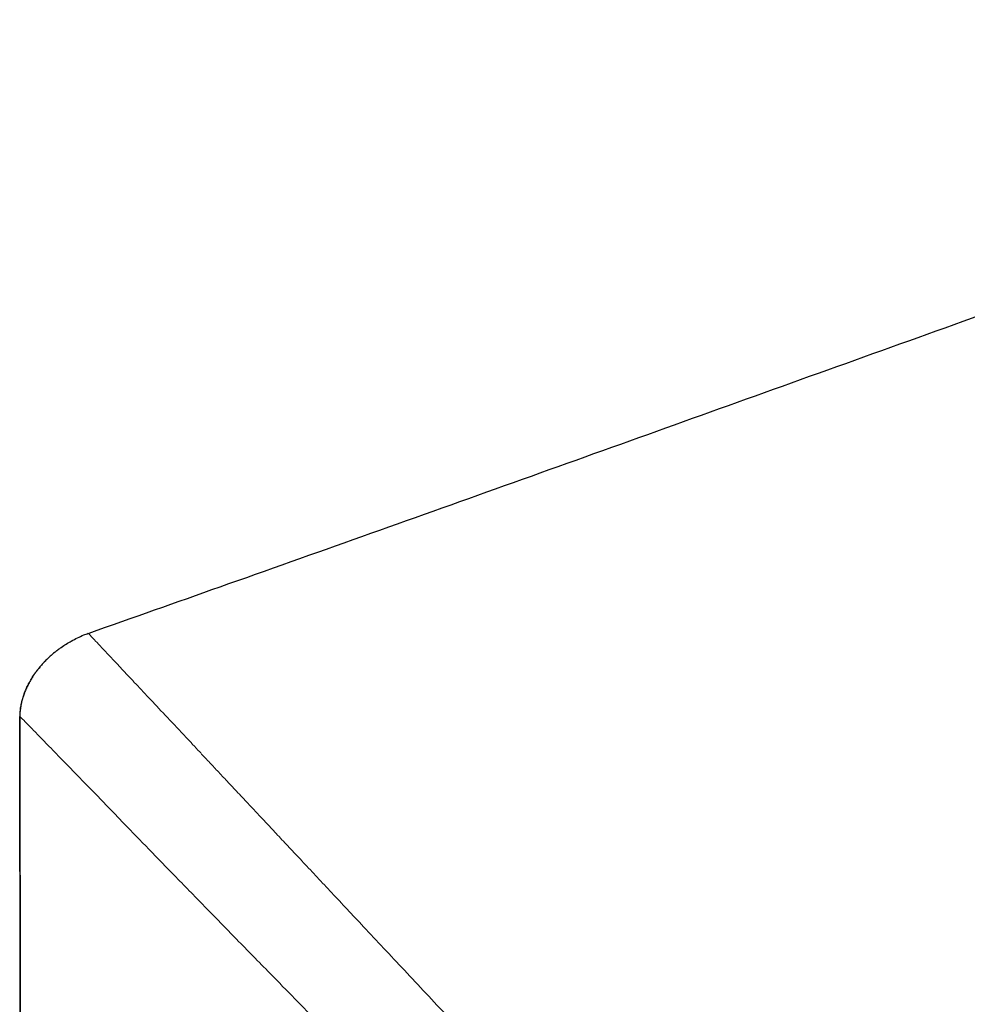
# Model space of a CAD drawing. Units: millimetres. Extents: x 8 to 849, y 12 to 809.
# Drawn here: x 641 to 658, y 792 to 809 of the extents above; entities that cross this region are included whole.
import ezdxf

# ---------------------------------------------------------------- set-up
doc = ezdxf.new("R2010")
doc.units = ezdxf.units.MM

msp = doc.modelspace()

# ---------------------------------------------------------------- linework, layer by layer
at = {"color": 7, "linetype": 'Continuous', "lineweight": 30}
for p, q in [((642.02, 798.175), (642.011, 798.185)), ((640.911, 672.903), (640.784, 796.701))]:
    msp.add_line(p, q, dxfattribs=at)
at = {"color": 252, "linetype": 'Continuous', "lineweight": 0}
msp.add_line((641.399, 797.836), (641.48, 797.898), dxfattribs=at)
at = {"color": 7, "linetype": 'Continuous', "lineweight": 30, "flags": 128}
msp.add_lwpolyline([(640.786, 796.699), (640.849, 734.43), (640.912, 672.903)], dxfattribs=at)
at = {"color": 7, "linetype": 'Continuous', "lineweight": 30}
for points, knots in [([(672.732, 809.144), (671.907, 808.852), (670.199, 808.248), (667.614, 807.327), (664.979, 806.386), (662.358, 805.448), (659.75, 804.512), (657.154, 803.58), (654.572, 802.654), (652.002, 801.732), (649.444, 800.817), (646.898, 799.91), (644.424, 799.032), (642.798, 798.458), (642.017, 798.183)], [0, 0, 0, 0, 0.080449, 0.166664, 0.252462, 0.337842, 0.422804, 0.507351, 0.591481, 0.675196, 0.758497, 0.841383, 0.923856, 1, 1, 1, 1]), ([(641.48, 797.898), (641.496, 797.91), (641.539, 797.944), (641.615, 797.993), (641.711, 798.05), (641.815, 798.105), (641.917, 798.151), (641.983, 798.175), (642.01, 798.185)], [0, 0, 0, 0, 0.096481, 0.271241, 0.446445, 0.65149, 0.857344, 1, 1, 1, 1]), ([(641.48, 797.899), (641.47, 797.892), (641.445, 797.873), (641.399, 797.836), (641.342, 797.787), (641.282, 797.732), (641.226, 797.675), (641.176, 797.62), (641.132, 797.567), (641.093, 797.518), (641.059, 797.471), (641.025, 797.422), (640.991, 797.369), (640.958, 797.311), (640.925, 797.25), (640.892, 797.181), (640.863, 797.108), (640.838, 797.034), (640.817, 796.959), (640.801, 796.878), (640.789, 796.79), (640.787, 796.73), (640.786, 796.699)], [0, 0, 0, 0, 0.023776, 0.064151, 0.122593, 0.186396, 0.247706, 0.303374, 0.353425, 0.397935, 0.437039, 0.475175, 0.521796, 0.562711, 0.608788, 0.660068, 0.716614, 0.765725, 0.818391, 0.874791, 0.935194, 1, 1, 1, 1])]:
    msp.add_open_spline(points, degree=3, knots=knots, dxfattribs=at)
at = {"color": 252, "linetype": 'Continuous', "lineweight": 0}
for points, knots in [([(643.759, 796.323), (643.645, 796.444), (643.421, 796.682), (643.123, 796.999), (642.859, 797.28), (642.631, 797.523), (642.438, 797.728), (642.282, 797.895), (642.16, 798.026), (642.075, 798.116), (642.028, 798.166), (642.022, 798.173), (642.02, 798.175)], [0, 0, 0, 0, 0.1159704, 0.2289382, 0.3391174, 0.4467228, 0.5519996, 0.6552307, 0.7568913, 0.8573819, 0.9571047, 1, 1, 1, 1]), ([(640.785, 796.701), (640.785, 796.729), (640.787, 796.787), (640.797, 796.873), (640.814, 796.959), (640.837, 797.042), (640.864, 797.123), (640.897, 797.203), (640.94, 797.289), (640.993, 797.381), (641.051, 797.467), (641.115, 797.552), (641.186, 797.634), (641.246, 797.699), (641.282, 797.731), (641.287, 797.736)], [0, 0, 0, 0, 0.072906, 0.146237, 0.220082, 0.294314, 0.364375, 0.437984, 0.511875, 0.609285, 0.707201, 0.775563, 0.87868, 0.982219, 1, 1, 1, 1]), ([(640.784, 796.701), (640.784, 796.701), (640.784, 796.701), (640.784, 796.701), (640.784, 796.701)], [0, 0, 0, 0, 0.0007181, 1, 1, 1, 1]), ([(640.784, 796.701), (640.784, 796.701), (640.784, 796.701), (640.784, 796.701), (640.784, 796.701)], [0, 0, 0, 0, 0.0007181, 1, 1, 1, 1]), ([(640.785, 796.7), (640.792, 796.693), (640.806, 796.68), (640.9, 796.586), (641.045, 796.437), (641.247, 796.23), (641.502, 795.968), (641.812, 795.649), (642.173, 795.278), (642.452, 794.992), (642.593, 794.847)], [0, 0, 0, 0, 0.1194804, 0.239444, 0.3604717, 0.4831176, 0.6078933, 0.7352686, 0.8657452, 1, 1, 1, 1]), ([(646.927, 792.944), (646.829, 793.049), (646.638, 793.253), (646.362, 793.547), (646.102, 793.824), (645.859, 794.084), (645.632, 794.326), (645.42, 794.551), (645.223, 794.762), (645.039, 794.958), (644.851, 795.159), (644.661, 795.361), (644.472, 795.562), (644.3, 795.745), (644.144, 795.912), (644.003, 796.062), (643.876, 796.198), (643.797, 796.282), (643.759, 796.323)], [0, 0, 0, 0, 0.082289, 0.160871, 0.235885, 0.307462, 0.375723, 0.439649, 0.500589, 0.558638, 0.613884, 0.681585, 0.744869, 0.803891, 0.858791, 0.909699, 0.956733, 1, 1, 1, 1]), ([(642.593, 794.843), (642.738, 794.693), (643.029, 794.393), (643.52, 793.889), (644.049, 793.346), (644.619, 792.761), (645.292, 792.073), (646.074, 791.275), (646.676, 790.66), (646.977, 790.352)], [0, 0, 0, 0, 0.12165, 0.2433444, 0.3738275, 0.5043149, 0.6348255, 0.8174011, 1, 1, 1, 1]), ([(650.147, 789.511), (649.999, 789.67), (649.704, 789.984), (649.271, 790.445), (648.849, 790.895), (648.44, 791.331), (648.043, 791.754), (647.659, 792.164), (647.287, 792.56), (647.047, 792.817), (646.927, 792.944)], [0, 0, 0, 0, 0.133379, 0.264534, 0.393155, 0.519271, 0.642947, 0.764251, 0.883248, 1, 1, 1, 1])]:
    msp.add_open_spline(points, degree=3, knots=knots, dxfattribs=at)

doc.saveas('drawing.dxf')
